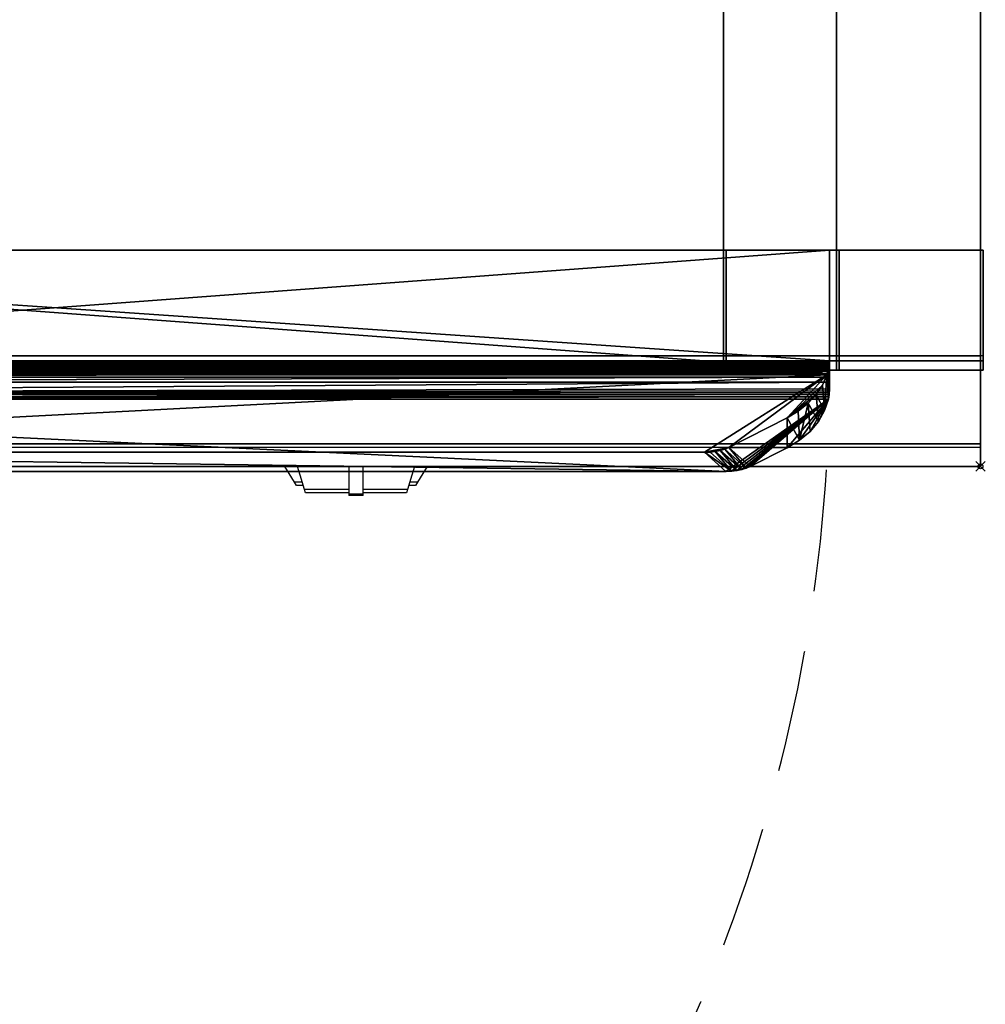
# Model space of a CAD drawing. Extents: x -1 to 440, y -1217 to 1.
# Drawn here: x 200 to 401, y -1012 to -807 of the extents above; entities that cross this region are included whole.
import ezdxf

# ---------------------------------------------------------------- set-up
doc = ezdxf.new("R2010")
doc.units = 0
doc.header["$PDMODE"] = 35
doc.linetypes.add('NASCOSTA', pattern=[0.381, 0.254, -0.127])
for name, color, linetype in [('IQ_200_2D', 1, 'Continuous'), ('IQ_200_3D', 1, 'Continuous'), ('IQ_204_2D', 7, 'Continuous'), ('IQ_204_3D', 7, 'Continuous'), ('IQ_BLUE_3D', 5, 'Continuous'), ('IQ_INS_3D', 3, 'Continuous')]:
    doc.layers.add(name, color=color, linetype=linetype)

# ---------------------------------------------------------------- blocks, each defined once
blk = doc.blocks.new('25C9E')
at = {"linetype": 'ByBlock', "lineweight": -2, "transparency": 33554687}
mesh = blk.add_polyface(dxfattribs=at)
corners = [(32.59, -880, 629.44), (32.58, -880, 630.19), (32.58, -880, 644.37), (32.63, -880, 628.69), (32.7, -880, 627.95), (32.8, -880, 627.21), (368.35, -880, 627.21), (368.23, -880, 626.47), (32.93, -880, 626.47), (368.45, -880, 627.95), (368.52, -880, 628.69), (368.56, -880, 629.44), (368.58, -880, 630.19), (368.58, -880, 644.37)]
mesh.append_faces([[corners[k] for k in face] for face in [(2, 3, 0, 2), (2, 4, 3, 2), (2, 5, 4, 2), (6, 8, 5, 6), (5, 9, 6, 5), (5, 10, 9, 5), (5, 11, 10, 5), (5, 12, 11, 5), (5, 2, 13, 5), (5, 13, 12, 5)]], dxfattribs={"vtx0": -1, "vtx2": -1})
mesh.append_faces([[corners[k] for k in face] for face in [(0, 1, 2, 0), (6, 7, 8, 6)]], dxfattribs={"vtx2": -1})
mesh = blk.add_polyface(dxfattribs=at)
corners = [(32.58, -882.49, 632.83), (32.58, -883.85, 630.19), (32.59, -884.25, 629.53), (32.62, -884.66, 628.89), (32.67, -885.09, 628.26), (32.74, -885.54, 627.64), (368.41, -885.54, 627.64), (32.82, -885.99, 627.04), (368.33, -885.99, 627.04), (368.48, -885.09, 628.26), (368.53, -884.66, 628.89), (368.57, -884.25, 629.53), (368.58, -883.85, 630.19), (368.58, -882.49, 632.83), (368.58, -881.41, 635.6), (32.58, -881.41, 635.6), (368.58, -880.63, 638.47), (32.58, -880.63, 638.47), (368.58, -880.16, 641.4), (32.58, -880.16, 641.4), (368.58, -880, 644.37), (32.58, -880, 644.37)]
mesh.append_faces([[corners[k] for k in face] for face in [(0, 1, 2, 0), (2, 3, 0, 2), (3, 4, 5, 3), (6, 3, 5, 6), (6, 9, 3, 6), (9, 10, 3, 9), (10, 11, 3, 10), (11, 12, 3, 11), (13, 0, 3, 13), (12, 13, 3, 12)]])
mesh.append_faces([[corners[k] for k in face] for face in [(5, 7, 6, 5), (15, 0, 14, 15), (14, 16, 15, 14), (19, 17, 18, 19), (18, 20, 19, 18)]], dxfattribs={"vtx1": -1})
mesh.append_faces([[corners[k] for k in face] for face in [(7, 8, 6, 7), (0, 13, 14, 0), (16, 17, 15, 16), (17, 16, 18, 17), (20, 21, 19, 20)]], dxfattribs={"vtx2": -1})
mesh = blk.add_polyface(dxfattribs=at)
corners = [(368.23, -880, 626.47), (368.19, -880.2, 626.28), (368.15, -880.4, 626.08), (368.11, -880.59, 625.87), (368.06, -880.77, 625.66), (33.1, -880.77, 625.66), (368, -880.95, 625.44), (33.15, -880.95, 625.44), (33.05, -880.59, 625.87), (33, -880.4, 626.08), (32.96, -880.2, 626.28), (32.93, -880, 626.47)]
mesh.append_faces([[corners[k] for k in face] for face in [(0, 1, 2, 0), (2, 3, 0, 2), (3, 4, 0, 3), (5, 0, 4, 5), (5, 8, 0, 5), (8, 9, 0, 8), (9, 10, 0, 9), (10, 11, 0, 10)]])
mesh.append_faces([[corners[k] for k in face] for face in [(4, 6, 5, 4)]], dxfattribs={"vtx1": -1})
mesh.append_faces([[corners[k] for k in face] for face in [(6, 7, 5, 6)]], dxfattribs={"vtx2": -1})
mesh = blk.add_polyface(dxfattribs=at)
corners = [(364.1, -886.87, 617.58), (362.08, -888.48, 615.43), (359.77, -889.86, 613.61), (365.79, -885.05, 620), (367.1, -883.06, 622.63), (368, -880.95, 625.44), (347.59, -896.05, 605.39), (342.57, -897.07, 604.04), (344.79, -896.9, 604.27), (343.7, -897.03, 604.1), (345.83, -896.69, 604.54), (346.77, -896.4, 604.92), (58.59, -897.07, 604.04), (33.15, -880.95, 625.44), (54.38, -896.4, 604.92), (53.56, -896.05, 605.39), (55.32, -896.69, 604.54), (56.36, -896.9, 604.27), (57.46, -897.03, 604.1), (41.39, -889.86, 613.61), (35.37, -885.05, 620), (34.06, -883.06, 622.63), (37.05, -886.87, 617.58), (39.07, -888.48, 615.43)]
mesh.append_faces([[corners[k] for k in face] for face in [(6, 7, 5, 6)]], dxfattribs={"vtx0": -1, "vtx1": -1, "vtx2": -1})
mesh.append_faces([[corners[k] for k in face] for face in [(12, 13, 5, 12)]], dxfattribs={"vtx0": -1, "vtx2": -1})
mesh.append_faces([[corners[k] for k in face] for face in [(3, 0, 2, 3), (4, 3, 2, 4), (5, 4, 2, 5), (2, 6, 5, 2), (10, 8, 7, 10), (11, 10, 7, 11), (6, 11, 7, 6), (7, 12, 5, 7), (14, 15, 13, 14), (16, 14, 13, 16), (17, 16, 13, 17), (18, 17, 13, 18), (12, 18, 13, 12), (15, 19, 13, 15), (22, 20, 13, 22), (23, 22, 13, 23), (19, 23, 13, 19)]], dxfattribs={"vtx1": -1, "vtx2": -1})
mesh.append_faces([[corners[k] for k in face] for face in [(0, 1, 2, 0), (8, 9, 7, 8), (20, 21, 13, 20)]], dxfattribs={"vtx2": -1})
mesh = blk.add_polyface(dxfattribs=at)
corners = [(368.33, -885.99, 627.04), (367.55, -888.39, 623.87), (368, -880.95, 625.44), (368.56, -880, 629.44), (368.58, -880, 630.19), (368.58, -883.85, 630.19), (368.57, -884.25, 629.53), (368.52, -880, 628.69), (368.19, -880.2, 626.28), (368.45, -880, 627.95), (368.35, -880, 627.21), (368.23, -880, 626.47), (368.53, -884.66, 628.89), (368.15, -880.4, 626.08), (368.11, -880.59, 625.87), (368.48, -885.09, 628.26), (368.06, -880.77, 625.66), (368.41, -885.54, 627.64), (367.1, -883.06, 622.63), (366.27, -890.66, 620.86), (365.79, -885.05, 620), (364.51, -892.74, 618.09), (362.32, -894.57, 615.66), (364.1, -886.87, 617.58), (362.08, -888.48, 615.43), (359.77, -896.12, 613.61), (359.77, -889.86, 613.61)]
mesh.append_faces([[corners[k] for k in face] for face in [(0, 1, 2, 0), (3, 4, 5, 3), (3, 5, 6, 3), (6, 7, 3, 6), (6, 8, 7, 6), (8, 9, 7, 8), (8, 10, 9, 8), (8, 11, 10, 8), (6, 12, 13, 6), (6, 13, 8, 6), (12, 14, 13, 12), (12, 15, 16, 12), (12, 16, 14, 12), (17, 0, 2, 17), (2, 16, 15, 2), (2, 15, 17, 2), (18, 2, 1, 18), (1, 19, 20, 1), (1, 20, 18, 1), (21, 22, 23, 21), (23, 20, 19, 23), (23, 19, 21, 23), (24, 23, 22, 24), (22, 25, 26, 22), (22, 26, 24, 22)]])
mesh = blk.add_polyface(dxfattribs=at)
corners = [(368.58, -880, 630.19), (368.58, -880, 644.37), (368.58, -880.16, 641.4), (368.58, -880.63, 638.47), (368.58, -881.41, 635.6), (368.58, -882.49, 632.83), (368.58, -883.85, 630.19)]
mesh.append_faces([[corners[k] for k in face] for face in [(2, 3, 0, 2), (3, 4, 0, 3), (4, 5, 0, 4)]], dxfattribs={"vtx1": -1, "vtx2": -1})
mesh.append_faces([[corners[k] for k in face] for face in [(0, 1, 2, 0), (5, 6, 0, 5)]], dxfattribs={"vtx2": -1})
mesh = blk.add_polyface(dxfattribs=at)
corners = [(36.65, -892.74, 618.09), (38.83, -894.57, 615.66), (41.39, -896.12, 613.61), (34.89, -890.66, 620.86), (33.6, -888.39, 623.87), (32.82, -885.99, 627.04), (54.13, -901.06, 607.05), (49.11, -900.05, 608.4), (51.9, -900.89, 607.28), (53, -901.02, 607.11), (50.87, -900.68, 607.55), (49.93, -900.4, 607.93), (347.02, -901.06, 607.05), (368.33, -885.99, 627.04), (351.23, -900.4, 607.93), (352.05, -900.05, 608.4), (350.29, -900.68, 607.55), (349.25, -900.89, 607.28), (348.15, -901.02, 607.11), (359.77, -896.12, 613.61), (366.27, -890.66, 620.86), (367.55, -888.39, 623.87), (364.51, -892.74, 618.09), (362.32, -894.57, 615.66)]
mesh.append_faces([[corners[k] for k in face] for face in [(6, 5, 2, 6)]], dxfattribs={"vtx0": -1, "vtx1": -1, "vtx2": -1})
mesh.append_faces([[corners[k] for k in face] for face in [(12, 13, 5, 12)]], dxfattribs={"vtx0": -1, "vtx2": -1})
mesh.append_faces([[corners[k] for k in face] for face in [(3, 0, 2, 3), (4, 3, 2, 4), (5, 4, 2, 5), (2, 7, 6, 2), (10, 8, 6, 10), (11, 10, 6, 11), (7, 11, 6, 7), (6, 12, 5, 6), (14, 15, 13, 14), (16, 14, 13, 16), (17, 16, 13, 17), (18, 17, 13, 18), (12, 18, 13, 12), (15, 19, 13, 15), (22, 20, 13, 22), (23, 22, 13, 23), (19, 23, 13, 19)]], dxfattribs={"vtx1": -1, "vtx2": -1})
mesh.append_faces([[corners[k] for k in face] for face in [(0, 1, 2, 0), (8, 9, 6, 8), (20, 21, 13, 20)]], dxfattribs={"vtx2": -1})
mesh = blk.add_polyface(dxfattribs=at)
corners = [(347.59, -896.05, 605.39), (359.77, -889.86, 613.61), (359.77, -896.12, 613.61), (352.05, -900.05, 608.4)]
mesh.append_faces([[corners[k] for k in face] for face in [(3, 0, 2, 3)]], dxfattribs={"vtx1": -1})
mesh.append_faces([[corners[k] for k in face] for face in [(0, 1, 2, 0)]], dxfattribs={"vtx2": -1})
mesh = blk.add_polyface(dxfattribs=at)
corners = [(58.59, -897.07, 604.04), (342.57, -897.07, 604.04), (347.02, -901.06, 607.05), (54.13, -901.06, 607.05)]
mesh.append_faces([[corners[k] for k in face] for face in [(3, 0, 2, 3)]], dxfattribs={"vtx1": -1})
mesh.append_faces([[corners[k] for k in face] for face in [(0, 1, 2, 0)]], dxfattribs={"vtx2": -1})
mesh = blk.add_polyface(dxfattribs=at)
corners = [(349.25, -900.89, 607.28), (348.15, -901.02, 607.11), (344.79, -896.9, 604.27), (345.83, -896.69, 604.54), (350.29, -900.68, 607.55), (343.7, -897.03, 604.1), (342.57, -897.07, 604.04), (347.02, -901.06, 607.05), (346.77, -896.4, 604.92), (351.23, -900.4, 607.93), (347.59, -896.05, 605.39), (352.05, -900.05, 608.4)]
mesh.append_faces([[corners[k] for k in face] for face in [(6, 1, 7, 6), (4, 8, 9, 4), (9, 10, 11, 9)]], dxfattribs={"vtx0": -1})
mesh.append_faces([[corners[k] for k in face] for face in [(0, 1, 2, 0)]], dxfattribs={"vtx1": -1})
mesh.append_faces([[corners[k] for k in face] for face in [(0, 2, 3, 0), (3, 4, 0, 3), (1, 5, 2, 1), (6, 5, 1, 6), (4, 3, 8, 4), (9, 8, 10, 9)]], dxfattribs={"vtx2": -1})
blk = doc.blocks.new('25C9F')
at = {"linetype": 'ByBlock', "lineweight": -2, "transparency": 33554687}
mesh = blk.add_polyface(dxfattribs=at)
corners = [(368.58, -855, 640), (368.58, -855, 593), (32.58, -855, 593), (32.58, -855, 640)]
mesh.append_faces([[corners[k] for k in face] for face in [(0, 2, 3, 0)]], dxfattribs={"vtx0": -1})
mesh.append_faces([[corners[k] for k in face] for face in [(0, 1, 2, 0)]], dxfattribs={"vtx2": -1})
mesh = blk.add_polyface(dxfattribs=at)
corners = [(32.58, -855, 640), (32.58, -880, 640), (368.58, -880, 640), (368.58, -855, 640)]
mesh.append_faces([[corners[k] for k in face] for face in [(0, 2, 3, 0)]], dxfattribs={"vtx0": -1})
mesh.append_faces([[corners[k] for k in face] for face in [(0, 1, 2, 0)]], dxfattribs={"vtx2": -1})
mesh = blk.add_polyface(dxfattribs=at)
corners = [(32.58, -880, 593), (32.58, -855, 593), (368.58, -855, 593), (368.58, -880, 593)]
mesh.append_faces([[corners[k] for k in face] for face in [(3, 0, 2, 3)]], dxfattribs={"vtx1": -1})
mesh.append_faces([[corners[k] for k in face] for face in [(0, 1, 2, 0)]], dxfattribs={"vtx2": -1})
mesh = blk.add_polyface(dxfattribs=at)
corners = [(368.58, -880, 593), (368.58, -855, 593), (368.58, -855, 640), (368.58, -880, 640)]
mesh.append_faces([[corners[k] for k in face] for face in [(3, 0, 2, 3)]], dxfattribs={"vtx1": -1})
mesh.append_faces([[corners[k] for k in face] for face in [(0, 1, 2, 0)]], dxfattribs={"vtx2": -1})
mesh = blk.add_polyface(dxfattribs=at)
corners = [(368.58, -880, 593), (368.58, -880, 640), (32.58, -880, 640), (32.58, -880, 593)]
mesh.append_faces([[corners[k] for k in face] for face in [(3, 0, 2, 3)]], dxfattribs={"vtx1": -1})
mesh.append_faces([[corners[k] for k in face] for face in [(0, 1, 2, 0)]], dxfattribs={"vtx2": -1})
blk = doc.blocks.new('25CA2')
at = {"linetype": 'ByBlock', "lineweight": -2, "transparency": 33554687}
mesh = blk.add_polyface(dxfattribs=at)
corners = [(368.58, -855, 650), (368.58, -855, 640), (32.58, -855, 640), (32.58, -855, 650)]
mesh.append_faces([[corners[k] for k in face] for face in [(0, 2, 3, 0)]], dxfattribs={"vtx0": -1})
mesh.append_faces([[corners[k] for k in face] for face in [(0, 1, 2, 0)]], dxfattribs={"vtx2": -1})
mesh = blk.add_polyface(dxfattribs=at)
corners = [(32.58, -855, 650), (32.58, -878, 650), (368.58, -878, 650), (368.58, -855, 650)]
mesh.append_faces([[corners[k] for k in face] for face in [(0, 2, 3, 0)]], dxfattribs={"vtx0": -1})
mesh.append_faces([[corners[k] for k in face] for face in [(0, 1, 2, 0)]], dxfattribs={"vtx2": -1})
mesh = blk.add_polyface(dxfattribs=at)
corners = [(368.58, -855, 640), (368.58, -880, 640), (32.58, -880, 640), (32.58, -855, 640)]
mesh.append_faces([[corners[k] for k in face] for face in [(0, 2, 3, 0)]], dxfattribs={"vtx0": -1})
mesh.append_faces([[corners[k] for k in face] for face in [(0, 1, 2, 0)]], dxfattribs={"vtx2": -1})
mesh = blk.add_polyface(dxfattribs=at)
corners = [(368.58, -880, 648), (368.58, -855, 650), (368.58, -878, 650), (368.58, -879.9, 648.62), (368.58, -879.98, 648.31), (368.58, -879.78, 648.91), (368.58, -879.62, 649.18), (368.58, -879.41, 649.41), (368.58, -879.18, 649.62), (368.58, -878.91, 649.78), (368.58, -878.62, 649.9), (368.58, -878.31, 649.98), (368.58, -880, 640), (368.58, -855, 640)]
mesh.append_faces([[corners[k] for k in face] for face in [(0, 1, 2, 0)]], dxfattribs={"vtx0": -1, "vtx2": -1})
mesh.append_faces([[corners[k] for k in face] for face in [(5, 3, 0, 5), (6, 5, 0, 6), (7, 6, 0, 7), (8, 7, 0, 8), (9, 8, 0, 9), (10, 9, 0, 10), (11, 10, 0, 11), (2, 11, 0, 2), (0, 12, 1, 0)]], dxfattribs={"vtx1": -1, "vtx2": -1})
mesh.append_faces([[corners[k] for k in face] for face in [(3, 4, 0, 3), (12, 13, 1, 12)]], dxfattribs={"vtx2": -1})
mesh = blk.add_polyface(dxfattribs=at)
corners = [(368.58, -879.98, 648.31), (368.58, -879.9, 648.62), (32.58, -879.9, 648.62), (32.58, -879.98, 648.31), (32.58, -880, 648), (368.58, -880, 648), (368.58, -879.78, 648.91), (32.58, -879.78, 648.91), (368.58, -879.62, 649.18), (368.58, -879.41, 649.41), (32.58, -879.41, 649.41), (32.58, -879.62, 649.18), (368.58, -879.18, 649.62), (368.58, -878.91, 649.78), (32.58, -878.91, 649.78), (32.58, -879.18, 649.62), (368.58, -878.62, 649.9), (32.58, -878.62, 649.9), (368.58, -878.31, 649.98), (368.58, -878, 650), (32.58, -878, 650), (32.58, -878.31, 649.98)]
mesh.append_faces([[corners[k] for k in face] for face in [(0, 2, 3, 0), (3, 5, 0, 3), (2, 6, 7, 2), (8, 10, 11, 8), (11, 6, 8, 11), (12, 14, 15, 12), (15, 9, 12, 15), (14, 16, 17, 14), (18, 20, 21, 18), (21, 16, 18, 21)]], dxfattribs={"vtx0": -1})
mesh.append_faces([[corners[k] for k in face] for face in [(0, 1, 2, 0), (3, 4, 5, 3), (2, 1, 6, 2), (8, 9, 10, 8), (11, 7, 6, 11), (12, 13, 14, 12), (15, 10, 9, 15), (14, 13, 16, 14), (18, 19, 20, 18), (21, 17, 16, 21)]], dxfattribs={"vtx2": -1})
mesh = blk.add_polyface(dxfattribs=at)
corners = [(368.58, -880, 640), (368.58, -880, 648), (32.58, -880, 648), (32.58, -880, 640)]
mesh.append_faces([[corners[k] for k in face] for face in [(3, 0, 2, 3)]], dxfattribs={"vtx1": -1})
mesh.append_faces([[corners[k] for k in face] for face in [(0, 1, 2, 0)]], dxfattribs={"vtx2": -1})

msp = doc.modelspace()

# ---------------------------------------------------------------- linework, layer by layer
at = {"layer": 'IQ_200_2D'}
for p, q in [((256.09, -901.48), (255.2, -900)), ((257.17, -903.29), (256.09, -901.48)), ((258.4, -901.84), (257.85, -900)), ((259.29, -904.79), (258.4, -901.84)), ((268.5, -900), (268.5, -902.18)), ((271.5, -902.18), (271.5, -900)), ((281.6, -901.84), (280.71, -904.79)), ((282.15, -900), (281.6, -901.84)), ((283.91, -901.48), (282.83, -903.29)), ((284.8, -900), (283.91, -901.48)), ((258.84, -903.29), (257.17, -903.29)), ((257.6, -904), (257.17, -903.29)), ((259.05, -904), (257.6, -904)), ((268.5, -902.18), (268.5, -905.81)), ((271.5, -905.81), (271.5, -902.18)), ((282.4, -904), (280.95, -904)), ((282.83, -903.29), (281.16, -903.29)), ((282.83, -903.29), (282.4, -904)), ((268.5, -904.79), (259.29, -904.79)), ((259.5, -905.5), (259.29, -904.79)), ((268.5, -905.5), (259.5, -905.5)), ((268.5, -905.81), (268.5, -906.03)), ((271.5, -905.81), (268.5, -905.81)), ((268.5, -906.03), (268.5, -906.03)), ((271.5, -906.03), (268.5, -906.03)), ((280.71, -904.79), (271.5, -904.79)), ((280.5, -905.5), (271.5, -905.5)), ((271.5, -906.03), (271.5, -905.81)), ((271.5, -906.03), (271.5, -906.03)), ((280.71, -904.79), (280.5, -905.5))]:
    msp.add_line(p, q, dxfattribs=at)
msp.add_lwpolyline([(400, -900), (0, -900), (0, 0), (400, 0)], close=True, dxfattribs=at)
at = {"layer": 'IQ_200_3D'}
for points, invisible_edges in [([(400, -3.94, 900), (345, -168, 900), (345, -760, 900), (400, -896, 900)], 13), ([(400, -3.94, 900), (400, -45, 863), (400, -855, 863), (400, -896, 900)], 7), ([(400, -45, 863), (400, -45, 100), (400, -855, 100), (400, -855, 863)], 8), ([(352.58, -855, 280.8), (346.5, -855, 280), (346.5, -70, 280), (352.58, -70, 280.8)], 8), ([(358.25, -855, 283.15), (352.58, -855, 280.8), (352.58, -70, 280.8), (358.25, -70, 283.15)], 10), ([(363.12, -855, 286.88), (358.25, -855, 283.15), (358.25, -70, 283.15), (363.12, -70, 286.88)], 10), ([(366.85, -855, 291.75), (363.12, -855, 286.88), (363.12, -70, 286.88), (366.85, -70, 291.75)], 10), ([(369.2, -855, 297.42), (366.85, -855, 291.75), (366.85, -70, 291.75), (369.2, -70, 297.42)], 10), ([(370, -855, 303.5), (369.2, -855, 297.42), (369.2, -70, 297.42), (370, -70, 303.5)], 2), ([(343.88, -768.54, 900), (345, -760, 900), (400, -896, 900)], 14), ([(340.58, -776.5, 900), (343.88, -768.54, 900), (400, -896, 900)], 14), ([(335.33, -783.33, 900), (340.58, -776.5, 900), (400, -896, 900)], 14), ([(328.5, -788.58, 900), (335.33, -783.33, 900), (400, -896, 900)], 14), ([(320.54, -791.88, 900), (328.5, -788.58, 900), (400, -896, 900)], 14), ([(88, -793, 900), (0, -896, 900), (400, -896, 900), (312, -793, 900)], 7), ([(312, -793, 900), (320.54, -791.88, 900), (400, -896, 900)], 14), ([(0, -855, 100), (400, -855, 100), (346.5, -855, 280), (53.5, -855, 280)], 10), ([(30, -855, 650), (0, -855, 863), (400, -855, 863), (370, -855, 650)], 5), ([(0, -855, 265), (400, -855, 265), (346.5, -855, 280), (53.5, -855, 280)], 10), ([(346.5, -855, 280), (352.58, -855, 280.8), (400, -855, 100)], 10), ([(352.58, -880, 280.8), (346.5, -880, 280), (346.5, -855, 280), (352.58, -855, 280.8)], 8), ([(346.5, -855, 280), (352.58, -855, 280.8), (400, -855, 265)], 10), ([(352.58, -855, 280.8), (358.25, -855, 283.15), (400, -855, 100)], 10), ([(358.25, -880, 283.15), (352.58, -880, 280.8), (352.58, -855, 280.8), (358.25, -855, 283.15)], 10), ([(352.58, -855, 280.8), (358.25, -855, 283.15), (400, -855, 265)], 10), ([(358.25, -855, 283.15), (363.12, -855, 286.88), (400, -855, 100)], 10), ([(363.12, -880, 286.88), (358.25, -880, 283.15), (358.25, -855, 283.15), (363.12, -855, 286.88)], 10), ([(358.25, -855, 283.15), (363.12, -855, 286.88), (400, -855, 265)], 10), ([(363.12, -855, 286.88), (366.85, -855, 291.75), (400, -855, 100)], 10), ([(366.85, -880, 291.75), (363.12, -880, 286.88), (363.12, -855, 286.88), (366.85, -855, 291.75)], 10), ([(363.12, -855, 286.88), (366.85, -855, 291.75), (400, -855, 265)], 10), ([(366.85, -855, 291.75), (369.2, -855, 297.42), (400, -855, 100)], 10), ([(369.2, -880, 297.42), (366.85, -880, 291.75), (366.85, -855, 291.75), (369.2, -855, 297.42)], 10), ([(366.85, -855, 291.75), (369.2, -855, 297.42), (400, -855, 265)], 10), ([(369.2, -855, 297.42), (370, -855, 303.5), (400, -855, 100)], 10), ([(370, -880, 303.5), (369.2, -880, 297.42), (369.2, -855, 297.42), (370, -855, 303.5)], 2), ([(369.2, -855, 297.42), (370, -855, 303.5), (400, -855, 265)], 10), ([(400, -855, 863), (370, -855, 650), (370, -855, 303.5), (400, -855, 100)], 5), ([(370, -855, 650), (370, -855, 303.5), (370, -880, 303.5), (370, -878, 650)], 4), ([(400, -855, 650), (370, -855, 650), (370, -855, 303.5), (400, -855, 265)], 4), ([(400, -855, 265), (400, -855, 100), (400, -878, 100), (400, -878, 265)], 4), ([(400, -855, 650), (400, -855, 265), (400, -878, 265), (400, -878, 650)], 4), ([(400, -855, 863), (400, -880, 863), (400, -896, 900)], 10), ([(400, -855, 861), (400, -855, 650), (400, -877, 650), (400, -877, 861)], 4), ([(0, -877, 861), (0, -878.15, 860.77), (400, -878.15, 860.77), (400, -877, 861)], 2), ([(0, -878.15, 650.23), (0, -877, 650), (400, -877, 650), (400, -878.15, 650.23)], 8), ([(400, -877, 861), (400, -878.15, 860.77), (400, -878.15, 650.23), (400, -877, 650)], 10), ([(0, -878, 100), (0, -878.77, 100.15), (400, -878.77, 100.15), (400, -878, 100)], 2), ([(0, -878.77, 264.85), (0, -878, 265), (400, -878, 265), (400, -878.77, 264.85)], 8), ([(0, -878, 265), (0, -878.77, 265.15), (400, -878.77, 265.15), (400, -878, 265)], 2), ([(0, -878.15, 860.77), (0, -879.12, 860.12), (400, -879.12, 860.12), (400, -878.15, 860.77)], 10), ([(0, -879.12, 650.88), (0, -878.15, 650.23), (400, -878.15, 650.23), (400, -879.12, 650.88)], 10), ([(0, -878.77, 100.15), (0, -879.41, 100.59), (400, -879.41, 100.59), (400, -878.77, 100.15)], 10), ([(0, -879.41, 264.41), (0, -878.77, 264.85), (400, -878.77, 264.85), (400, -879.41, 264.41)], 10), ([(0, -878.77, 265.15), (0, -879.41, 265.59), (400, -879.41, 265.59), (400, -878.77, 265.15)], 10), ([(0, -879.12, 860.12), (0, -879.77, 859.15), (400, -879.77, 859.15), (400, -879.12, 860.12)], 10), ([(0, -879.77, 651.85), (0, -879.12, 650.88), (400, -879.12, 650.88), (400, -879.77, 651.85)], 10), ([(0, -879.41, 100.59), (0, -879.85, 101.23), (400, -879.85, 101.23), (400, -879.41, 100.59)], 10), ([(0, -879.85, 263.77), (0, -879.41, 264.41), (400, -879.41, 264.41), (400, -879.85, 263.77)], 10), ([(0, -879.41, 265.59), (0, -879.85, 266.23), (400, -879.85, 266.23), (400, -879.41, 265.59)], 10), ([(400, -878.77, 649.85), (400, -878, 650), (370, -878, 650), (370, -878.77, 649.85)], 8), ([(370, -878.77, 649.85), (370, -878, 650), (370, -880, 303.5)], 10), ([(400, -879.41, 649.41), (400, -878.77, 649.85), (370, -878.77, 649.85), (370, -879.41, 649.41)], 10), ([(370, -879.41, 649.41), (370, -878.77, 649.85), (370, -880, 303.5)], 10), ([(400, -879.85, 648.77), (400, -879.41, 649.41), (370, -879.41, 649.41), (370, -879.85, 648.77)], 10), ([(370, -879.85, 648.77), (370, -879.41, 649.41), (370, -880, 303.5)], 10), ([(400, -878, 265), (400, -878.77, 264.85), (400, -878.77, 100.15), (400, -878, 100)], 10), ([(400, -878, 650), (400, -878.77, 649.85), (400, -878.77, 265.15), (400, -878, 265)], 10), ([(400, -878.15, 860.77), (400, -879.12, 860.12), (400, -879.12, 650.88), (400, -878.15, 650.23)], 10), ([(400, -878.77, 264.85), (400, -879.41, 264.41), (400, -879.41, 100.59), (400, -878.77, 100.15)], 10), ([(400, -878.77, 649.85), (400, -879.41, 649.41), (400, -879.41, 265.59), (400, -878.77, 265.15)], 10), ([(400, -879.12, 860.12), (400, -879.77, 859.15), (400, -879.77, 651.85), (400, -879.12, 650.88)], 10), ([(400, -879.41, 264.41), (400, -879.85, 263.77), (400, -879.85, 101.23), (400, -879.41, 100.59)], 10), ([(400, -879.41, 649.41), (400, -879.85, 648.77), (400, -879.85, 266.23), (400, -879.41, 265.59)], 10), ([(0, -879.77, 859.15), (0, -880, 858), (400, -880, 858), (400, -879.77, 859.15)], 8), ([(0, -880, 653), (0, -879.77, 651.85), (400, -879.77, 651.85), (400, -880, 653)], 2), ([(0, -879.85, 101.23), (0, -880, 102), (400, -880, 102), (400, -879.85, 101.23)], 8), ([(0, -880, 263), (0, -879.85, 263.77), (400, -879.85, 263.77), (400, -880, 263)], 2), ([(0, -879.85, 266.23), (0, -880, 267), (400, -880, 267), (400, -879.85, 266.23)], 8), ([(0, -880, 267), (400, -880, 267), (346.5, -880, 280), (53.5, -880, 280)], 10), ([(346.5, -880, 280), (352.58, -880, 280.8), (400, -880, 267)], 10), ([(352.58, -880, 280.8), (358.25, -880, 283.15), (400, -880, 267)], 10), ([(358.25, -880, 283.15), (363.12, -880, 286.88), (400, -880, 267)], 10), ([(363.12, -880, 286.88), (366.85, -880, 291.75), (400, -880, 267)], 10), ([(366.85, -880, 291.75), (369.2, -880, 297.42), (400, -880, 267)], 10), ([(369.2, -880, 297.42), (370, -880, 303.5), (400, -880, 267)], 10), ([(400, -880, 648), (400, -879.85, 648.77), (370, -879.85, 648.77), (370, -880, 648)], 2), ([(370, -880, 648), (370, -879.85, 648.77), (370, -880, 303.5)], 2), ([(400, -880, 648), (370, -880, 648), (370, -880, 303.5), (400, -880, 267)], 4), ([(400, -879.77, 859.15), (400, -880, 858), (400, -880, 653), (400, -879.77, 651.85)], 8), ([(400, -879.85, 263.77), (400, -880, 263), (400, -880, 102), (400, -879.85, 101.23)], 8), ([(400, -879.85, 648.77), (400, -880, 648), (400, -880, 267), (400, -879.85, 266.23)], 8), ([(400, -880, 863), (400, -895.31, 860.06), (400, -896, 900)], 10), ([(400, -896.46, 860.03), (400, -895.31, 860.06), (0, -895.31, 860.06), (0, -896.46, 860.03)], 8), ([(400, -896.46, 860.03), (400, -895.31, 860.06), (400, -896, 900), (400, -897.04, 899.86)], 10), ([(400, -896, 900), (400, -897.04, 899.86), (0, -897.04, 899.86), (0, -896, 900)], 2), ([(400, -897.58, 860.33), (400, -896.46, 860.03), (0, -896.46, 860.03), (0, -897.58, 860.33)], 10), ([(400, -897.04, 899.86), (400, -898, 899.46), (0, -898, 899.46), (0, -897.04, 899.86)], 10), ([(400, -898.57, 860.94), (400, -897.58, 860.33), (0, -897.58, 860.33), (0, -898.57, 860.94)], 10), ([(400, -897.58, 860.33), (400, -896.46, 860.03), (400, -897.04, 899.86), (400, -898, 899.46)], 10), ([(400, -898.57, 860.94), (400, -897.58, 860.33), (400, -898, 899.46), (400, -898.83, 898.83)], 10), ([(400, -898, 899.46), (400, -898.83, 898.83), (0, -898.83, 898.83), (0, -898, 899.46)], 10), ([(400, -899.34, 861.8), (400, -898.57, 860.94), (0, -898.57, 860.94), (0, -899.34, 861.8)], 10), ([(400, -898.83, 898.83), (400, -899.46, 898), (0, -899.46, 898), (0, -898.83, 898.83)], 10), ([(400, -899.83, 862.85), (400, -899.34, 861.8), (0, -899.34, 861.8), (0, -899.83, 862.85)], 10), ([(400, -899.46, 898), (400, -899.86, 897.04), (0, -899.86, 897.04), (0, -899.46, 898)], 10), ([(400, -900, 864), (400, -899.83, 862.85), (0, -899.83, 862.85), (0, -900, 864)], 2), ([(400, -899.86, 897.04), (400, -900, 896), (0, -900, 896), (0, -899.86, 897.04)], 8), ([(400, -899.34, 861.8), (400, -898.57, 860.94), (400, -898.83, 898.83), (400, -899.46, 898)], 10), ([(400, -899.83, 862.85), (400, -899.34, 861.8), (400, -899.46, 898), (400, -899.86, 897.04)], 10), ([(400, -900, 864), (400, -899.83, 862.85), (400, -899.86, 897.04), (400, -900, 896)], 2)]:
    msp.add_3dface(points, dxfattribs=dict(at, invisible_edges=invisible_edges))
for points in [[(400, -855, 100), (400, -45, 100), (0, -45, 100), (0, -855, 100)], [(30, -70, 650), (370, -70, 650), (370, -855, 650), (30, -855, 650)], [(346.5, -855, 280), (53.5, -855, 280), (53.5, -70, 280), (346.5, -70, 280)], [(370, -855, 650), (370, -855, 303.5), (370, -70, 303.5), (370, -70, 650)], [(0, -855, 100), (0, -878, 100), (400, -878, 100), (400, -855, 100)], [(0, -878, 265), (0, -855, 265), (400, -855, 265), (400, -878, 265)], [(0, -855, 265), (0, -855, 100), (400, -855, 100), (400, -855, 265)], [(0, -878, 265), (0, -855, 265), (400, -855, 265), (400, -878, 265)], [(400, -880, 863), (400, -855, 863), (0, -855, 863), (0, -880, 863)], [(0, -880, 863), (0, -855, 863), (400, -855, 863), (400, -880, 863)], [(0, -877, 650), (0, -855, 650), (400, -855, 650), (400, -877, 650)], [(0, -855, 650), (0, -855, 861), (400, -855, 861), (400, -855, 650)], [(0, -855, 861), (0, -877, 861), (400, -877, 861), (400, -855, 861)], [(346.5, -880, 280), (53.5, -880, 280), (53.5, -855, 280), (346.5, -855, 280)], [(400, -878, 650), (400, -855, 650), (370, -855, 650), (370, -878, 650)], [(0, -880, 102), (0, -880, 263), (400, -880, 263), (400, -880, 102)], [(400, -895.31, 860.06), (400, -880, 863), (0, -880, 863), (0, -895.31, 860.06)], [(0, -880, 858), (0, -880, 653), (400, -880, 653), (400, -880, 858)], [(400, -900, 896), (400, -900, 864), (0, -900, 864), (0, -900, 896)]]:
    msp.add_3dface(points, dxfattribs=at)
at = {"layer": 'IQ_200_3D', "transparency": 33554687}
for points in [[(0, -877, 650), (0, -855, 650), (400, -855, 650), (400, -877, 650)], [(0, -878, 265), (0, -855, 265), (400, -855, 265), (400, -878, 265)], [(0, -878, 265), (0, -855, 265), (400, -855, 265), (400, -878, 265)], [(0.58, -877, 650), (0.58, -855, 650), (400.58, -855, 650), (400.58, -877, 650)], [(0.58, -878, 265), (0.58, -855, 265), (400.58, -855, 265), (400.58, -878, 265)], [(0.58, -878, 265), (0.58, -855, 265), (400.58, -855, 265), (400.58, -878, 265)], [(346.5, -880, 280), (53.5, -880, 280), (53.5, -855, 280), (346.5, -855, 280)], [(347.08, -880, 280), (54.08, -880, 280), (54.08, -855, 280), (347.08, -855, 280)], [(347.08, -880, 282), (54.08, -880, 282), (54.08, -855, 282), (347.08, -855, 282)], [(368.58, -855, 593), (368.58, -880, 593), (368.58, -880, 303.5), (368.58, -855, 303.5)], [(400, -878, 650), (400, -855, 650), (370, -855, 650), (370, -878, 650)], [(400.58, -878, 650), (400.58, -855, 650), (370.58, -855, 650), (370.58, -878, 650)]]:
    msp.add_3dface(points, dxfattribs=at)
for points, invisible_edges in [([(0, -855, 265), (400, -855, 265), (346.5, -855, 280), (53.5, -855, 280)], 10), ([(0.58, -855, 265), (400.58, -855, 265), (347.08, -855, 280), (54.08, -855, 280)], 10), ([(32.58, -855, 593), (54.08, -855, 282), (347.08, -855, 282), (368.58, -855, 593)], 5), ([(352.58, -880, 280.8), (346.5, -880, 280), (346.5, -855, 280), (352.58, -855, 280.8)], 8), ([(346.5, -855, 280), (352.58, -855, 280.8), (400, -855, 265)], 10), ([(353.16, -880, 280.8), (347.08, -880, 280), (347.08, -855, 280), (353.16, -855, 280.8)], 8), ([(347.08, -855, 280), (353.16, -855, 280.8), (400.58, -855, 265)], 10), ([(352.64, -880, 282.73), (347.08, -880, 282), (347.08, -855, 282), (352.64, -855, 282.73)], 8), ([(352.64, -855, 282.73), (347.08, -855, 282), (368.58, -855, 593)], 10), ([(358.25, -880, 283.15), (352.58, -880, 280.8), (352.58, -855, 280.8), (358.25, -855, 283.15)], 10), ([(352.58, -855, 280.8), (358.25, -855, 283.15), (400, -855, 265)], 10), ([(357.83, -880, 284.88), (352.64, -880, 282.73), (352.64, -855, 282.73), (357.83, -855, 284.88)], 10), ([(357.83, -855, 284.88), (352.64, -855, 282.73), (368.58, -855, 593)], 10), ([(358.83, -880, 283.15), (353.16, -880, 280.8), (353.16, -855, 280.8), (358.83, -855, 283.15)], 10), ([(353.16, -855, 280.8), (358.83, -855, 283.15), (400.58, -855, 265)], 10), ([(362.28, -880, 288.3), (357.83, -880, 284.88), (357.83, -855, 284.88), (362.28, -855, 288.3)], 10), ([(362.28, -855, 288.3), (357.83, -855, 284.88), (368.58, -855, 593)], 10), ([(363.12, -880, 286.88), (358.25, -880, 283.15), (358.25, -855, 283.15), (363.12, -855, 286.88)], 10), ([(358.25, -855, 283.15), (363.12, -855, 286.88), (400, -855, 265)], 10), ([(363.69, -880, 286.88), (358.83, -880, 283.15), (358.83, -855, 283.15), (363.69, -855, 286.88)], 10), ([(358.83, -855, 283.15), (363.69, -855, 286.88), (400.58, -855, 265)], 10), ([(365.7, -880, 292.75), (362.28, -880, 288.3), (362.28, -855, 288.3), (365.7, -855, 292.75)], 10), ([(365.7, -855, 292.75), (362.28, -855, 288.3), (368.58, -855, 593)], 10), ([(366.85, -880, 291.75), (363.12, -880, 286.88), (363.12, -855, 286.88), (366.85, -855, 291.75)], 10), ([(363.12, -855, 286.88), (366.85, -855, 291.75), (400, -855, 265)], 10), ([(367.43, -880, 291.75), (363.69, -880, 286.88), (363.69, -855, 286.88), (367.43, -855, 291.75)], 10), ([(363.69, -855, 286.88), (367.43, -855, 291.75), (400.58, -855, 265)], 10), ([(367.84, -880, 297.94), (365.7, -880, 292.75), (365.7, -855, 292.75), (367.84, -855, 297.94)], 10), ([(367.84, -855, 297.94), (365.7, -855, 292.75), (368.58, -855, 593)], 10), ([(369.2, -880, 297.42), (366.85, -880, 291.75), (366.85, -855, 291.75), (369.2, -855, 297.42)], 10), ([(366.85, -855, 291.75), (369.2, -855, 297.42), (400, -855, 265)], 10), ([(369.78, -880, 297.42), (367.43, -880, 291.75), (367.43, -855, 291.75), (369.78, -855, 297.42)], 10), ([(367.43, -855, 291.75), (369.78, -855, 297.42), (400.58, -855, 265)], 10), ([(368.58, -880, 303.5), (367.84, -880, 297.94), (367.84, -855, 297.94), (368.58, -855, 303.5)], 2), ([(368.58, -855, 303.5), (367.84, -855, 297.94), (368.58, -855, 593)], 2), ([(370, -880, 303.5), (369.2, -880, 297.42), (369.2, -855, 297.42), (370, -855, 303.5)], 2), ([(369.2, -855, 297.42), (370, -855, 303.5), (400, -855, 265)], 10), ([(370.58, -880, 303.5), (369.78, -880, 297.42), (369.78, -855, 297.42), (370.58, -855, 303.5)], 2), ([(369.78, -855, 297.42), (370.58, -855, 303.5), (400.58, -855, 265)], 10), ([(370, -855, 650), (370, -855, 303.5), (370, -880, 303.5), (370, -878, 650)], 4), ([(400, -855, 650), (370, -855, 650), (370, -855, 303.5), (400, -855, 265)], 4), ([(370.58, -855, 650), (370.58, -855, 303.5), (370.58, -880, 303.5), (370.58, -878, 650)], 4), ([(400.58, -855, 650), (370.58, -855, 650), (370.58, -855, 303.5), (400.58, -855, 265)], 4), ([(400, -855, 650), (400, -855, 265), (400, -878, 265), (400, -878, 650)], 4), ([(400.58, -855, 650), (400.58, -855, 265), (400.58, -878, 265), (400.58, -878, 650)], 4), ([(0, -878.15, 650.23), (0, -877, 650), (400, -877, 650), (400, -878.15, 650.23)], 8), ([(0, -878.77, 264.85), (0, -878, 265), (400, -878, 265), (400, -878.77, 264.85)], 8), ([(0, -878, 265), (0, -878.77, 265.15), (400, -878.77, 265.15), (400, -878, 265)], 2), ([(0, -879.12, 650.88), (0, -878.15, 650.23), (400, -878.15, 650.23), (400, -879.12, 650.88)], 10), ([(0, -879.41, 264.41), (0, -878.77, 264.85), (400, -878.77, 264.85), (400, -879.41, 264.41)], 10), ([(0, -878.77, 265.15), (0, -879.41, 265.59), (400, -879.41, 265.59), (400, -878.77, 265.15)], 10), ([(0, -879.77, 651.85), (0, -879.12, 650.88), (400, -879.12, 650.88), (400, -879.77, 651.85)], 10), ([(0, -879.85, 263.77), (0, -879.41, 264.41), (400, -879.41, 264.41), (400, -879.85, 263.77)], 10), ([(0, -879.41, 265.59), (0, -879.85, 266.23), (400, -879.85, 266.23), (400, -879.41, 265.59)], 10), ([(0.58, -878.77, 264.85), (0.58, -878, 265), (400.58, -878, 265), (400.58, -878.77, 264.85)], 8), ([(0.58, -878, 265), (0.58, -878.77, 265.15), (400.58, -878.77, 265.15), (400.58, -878, 265)], 2), ([(0.58, -879.41, 264.41), (0.58, -878.77, 264.85), (400.58, -878.77, 264.85), (400.58, -879.41, 264.41)], 10), ([(0.58, -878.77, 265.15), (0.58, -879.41, 265.59), (400.58, -879.41, 265.59), (400.58, -878.77, 265.15)], 10), ([(0.58, -879.85, 263.77), (0.58, -879.41, 264.41), (400.58, -879.41, 264.41), (400.58, -879.85, 263.77)], 10), ([(0.58, -879.41, 265.59), (0.58, -879.85, 266.23), (400.58, -879.85, 266.23), (400.58, -879.41, 265.59)], 10), ([(400, -878.77, 649.85), (400, -878, 650), (370, -878, 650), (370, -878.77, 649.85)], 8), ([(370, -878.77, 649.85), (370, -878, 650), (370, -880, 303.5)], 10), ([(400, -879.41, 649.41), (400, -878.77, 649.85), (370, -878.77, 649.85), (370, -879.41, 649.41)], 10), ([(370, -879.41, 649.41), (370, -878.77, 649.85), (370, -880, 303.5)], 10), ([(400, -879.85, 648.77), (400, -879.41, 649.41), (370, -879.41, 649.41), (370, -879.85, 648.77)], 10), ([(370, -879.85, 648.77), (370, -879.41, 649.41), (370, -880, 303.5)], 10), ([(400.58, -878.77, 649.85), (400.58, -878, 650), (370.58, -878, 650), (370.58, -878.77, 649.85)], 8), ([(370.58, -878.77, 649.85), (370.58, -878, 650), (370.58, -880, 303.5)], 10), ([(400.58, -879.41, 649.41), (400.58, -878.77, 649.85), (370.58, -878.77, 649.85), (370.58, -879.41, 649.41)], 10), ([(370.58, -879.41, 649.41), (370.58, -878.77, 649.85), (370.58, -880, 303.5)], 10), ([(400.58, -879.85, 648.77), (400.58, -879.41, 649.41), (370.58, -879.41, 649.41), (370.58, -879.85, 648.77)], 10), ([(370.58, -879.85, 648.77), (370.58, -879.41, 649.41), (370.58, -880, 303.5)], 10), ([(400, -878, 650), (400, -878.77, 649.85), (400, -878.77, 265.15), (400, -878, 265)], 10), ([(400, -878.77, 649.85), (400, -879.41, 649.41), (400, -879.41, 265.59), (400, -878.77, 265.15)], 10), ([(400, -879.41, 649.41), (400, -879.85, 648.77), (400, -879.85, 266.23), (400, -879.41, 265.59)], 10), ([(400.58, -878, 650), (400.58, -878.77, 649.85), (400.58, -878.77, 265.15), (400.58, -878, 265)], 10), ([(400.58, -878.77, 649.85), (400.58, -879.41, 649.41), (400.58, -879.41, 265.59), (400.58, -878.77, 265.15)], 10), ([(400.58, -879.41, 649.41), (400.58, -879.85, 648.77), (400.58, -879.85, 266.23), (400.58, -879.41, 265.59)], 10), ([(0, -880, 653), (0, -879.77, 651.85), (400, -879.77, 651.85), (400, -880, 653)], 2), ([(0, -880, 263), (0, -879.85, 263.77), (400, -879.85, 263.77), (400, -880, 263)], 2), ([(0, -879.85, 266.23), (0, -880, 267), (400, -880, 267), (400, -879.85, 266.23)], 8), ([(0, -880, 267), (400, -880, 267), (346.5, -880, 280), (53.5, -880, 280)], 10), ([(0.58, -880, 263), (0.58, -879.85, 263.77), (400.58, -879.85, 263.77), (400.58, -880, 263)], 2), ([(0.58, -879.85, 266.23), (0.58, -880, 267), (400.58, -880, 267), (400.58, -879.85, 266.23)], 8), ([(0.58, -880, 267), (400.58, -880, 267), (347.08, -880, 280), (54.08, -880, 280)], 10), ([(32.58, -880, 593), (54.08, -880, 282), (347.08, -880, 282), (368.58, -880, 593)], 5), ([(346.5, -880, 280), (352.58, -880, 280.8), (400, -880, 267)], 10), ([(347.08, -880, 280), (353.16, -880, 280.8), (400.58, -880, 267)], 10), ([(352.64, -880, 282.73), (347.08, -880, 282), (368.58, -880, 593)], 10), ([(352.58, -880, 280.8), (358.25, -880, 283.15), (400, -880, 267)], 10), ([(357.83, -880, 284.88), (352.64, -880, 282.73), (368.58, -880, 593)], 10), ([(353.16, -880, 280.8), (358.83, -880, 283.15), (400.58, -880, 267)], 10), ([(362.28, -880, 288.3), (357.83, -880, 284.88), (368.58, -880, 593)], 10), ([(358.25, -880, 283.15), (363.12, -880, 286.88), (400, -880, 267)], 10), ([(358.83, -880, 283.15), (363.69, -880, 286.88), (400.58, -880, 267)], 10), ([(365.7, -880, 292.75), (362.28, -880, 288.3), (368.58, -880, 593)], 10), ([(363.12, -880, 286.88), (366.85, -880, 291.75), (400, -880, 267)], 10), ([(363.69, -880, 286.88), (367.43, -880, 291.75), (400.58, -880, 267)], 10), ([(367.84, -880, 297.94), (365.7, -880, 292.75), (368.58, -880, 593)], 10), ([(366.85, -880, 291.75), (369.2, -880, 297.42), (400, -880, 267)], 10), ([(367.43, -880, 291.75), (369.78, -880, 297.42), (400.58, -880, 267)], 10), ([(368.58, -880, 303.5), (367.84, -880, 297.94), (368.58, -880, 593)], 2), ([(369.2, -880, 297.42), (370, -880, 303.5), (400, -880, 267)], 10), ([(369.78, -880, 297.42), (370.58, -880, 303.5), (400.58, -880, 267)], 10), ([(400, -880, 648), (400, -879.85, 648.77), (370, -879.85, 648.77), (370, -880, 648)], 2), ([(370, -880, 648), (370, -879.85, 648.77), (370, -880, 303.5)], 2), ([(400, -880, 648), (370, -880, 648), (370, -880, 303.5), (400, -880, 267)], 4), ([(400.58, -880, 648), (400.58, -879.85, 648.77), (370.58, -879.85, 648.77), (370.58, -880, 648)], 2), ([(370.58, -880, 648), (370.58, -879.85, 648.77), (370.58, -880, 303.5)], 2), ([(400.58, -880, 648), (370.58, -880, 648), (370.58, -880, 303.5), (400.58, -880, 267)], 4), ([(400, -879.85, 648.77), (400, -880, 648), (400, -880, 267), (400, -879.85, 266.23)], 8), ([(400.58, -879.85, 648.77), (400.58, -880, 648), (400.58, -880, 267), (400.58, -879.85, 266.23)], 8)]:
    msp.add_3dface(points, dxfattribs=dict(at, invisible_edges=invisible_edges))
at = {"layer": 'IQ_204_2D', "linetype": 'NASCOSTA', "ltscale": 100}
msp.add_lwpolyline([(0, 0), (400, 0), (400, -900), (0, -900)], close=True, dxfattribs=at)
msp.add_arc((29.57, -879.12), 339.07, 274.8098, 356.4695, dxfattribs=at)
at = {"layer": 'IQ_204_3D'}
msp.add_3dface([(225.99, -880.8, 833.45), (299.99, -880.8, 833.45), (299.99, -880.8, 809.45), (225.99, -880.8, 809.45)], dxfattribs=at)
at = {"layer": 'IQ_BLUE_3D'}
for points in [[(35.5, -880.8, 711), (364.5, -880.8, 711), (364.5, -880.8, 806), (35.5, -880.8, 806)], [(228.7, -880.8, 835.45), (224.92, -880.8, 835.45), (224.21, -880.8, 834.45), (227.99, -880.8, 834.45)], [(226.07, -880.8, 837.05), (313.93, -880.8, 837.05), (314.51, -880.8, 836.25), (225.49, -880.8, 836.25)], [(227.11, -880.8, 838.5), (312.89, -880.8, 838.5), (313.21, -880.8, 838.05), (226.79, -880.8, 838.05)], [(311.3, -880.8, 835.45), (315.08, -880.8, 835.45), (315.79, -880.8, 834.45), (312.01, -880.8, 834.45)]]:
    msp.add_3dface(points, dxfattribs=at)
at = {"layer": 'IQ_INS_3D'}
msp.add_point((400, -900), dxfattribs=at)

# ---------------------------------------------------------------- block references
at = {"layer": 'IQ_200_3D', "transparency": 33554687}
for name in ['25CA2', '25C9E']:
    msp.add_blockref(name, (0, 0), dxfattribs=at)
at = {"layer": 'IQ_BLUE_3D', "transparency": 33554687}
msp.add_blockref('25C9F', (0, 0), dxfattribs=at)

# ---------------------------------------------------------------- meshes
at = {"layer": 'IQ_204_3D'}
mesh = msp.add_polyface(dxfattribs=at)
corners = [(33, -880.5, 708.5), (367, -880.5, 708.5), (367, -880, 708.5), (33, -880, 708.5), (33, -880.5, 850.5), (367, -880.5, 850.5), (367, -880, 850.5), (33, -880, 850.5)]
mesh.append_faces([[corners[k] for k in face] for face in [(0, 3, 2, 1), (4, 5, 6, 7), (0, 1, 5, 4), (3, 7, 6, 2), (0, 4, 7, 3), (1, 2, 6, 5)]])

doc.saveas('drawing.dxf')
